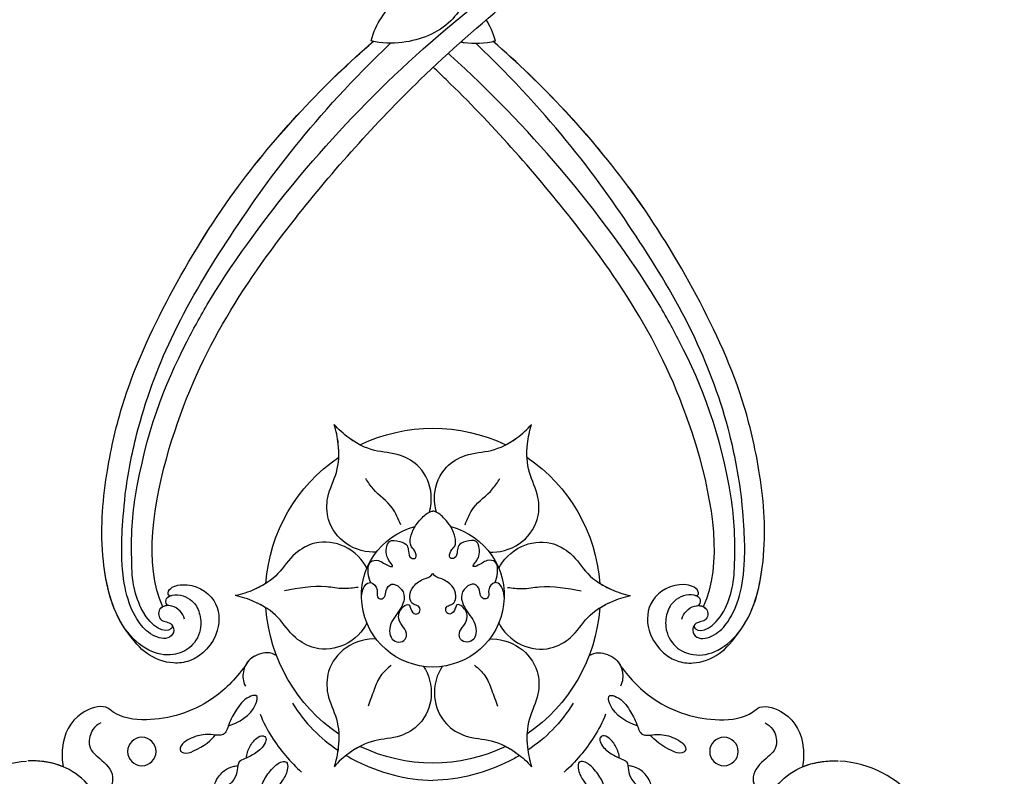
# Model space of a CAD drawing. Units: millimetres. Extents: x 2194 to 3454, y 1255 to 2146.
# Drawn here: x 3310 to 3343, y 1935 to 1961 of the extents above; entities that cross this region are included whole.
import ezdxf
from ezdxf.xclip import XClip

# ---------------------------------------------------------------- set-up
doc = ezdxf.new("R2010")
doc.units = ezdxf.units.MM
doc.header["$XCLIPFRAME"] = 2
doc.linetypes.add('HIDDEN', pattern=[9.525, 6.35, -3.175])
doc.layers.add('H-06.木作(細線)', color=8, linetype='Continuous')
doc.layers.add('H-08.木作(細線)', color=8, linetype='Continuous')

# ---------------------------------------------------------------- blocks, each defined once
blk = doc.blocks.new('SE-21116L-d')
at = {"layer": 'H-08.木作(細線)'}
for points, knots in [([(-12.36, 116.86), (-12.87, 117.1), (-13.38, 116.35), (-12.6, 115.03), (-10.25, 114.66), (-8.46, 115.79), (-7.09, 117.92), (-7.18, 120.72), (-9.34, 123.09), (-12.56, 123.81), (-18.3, 121.96), (-24.13, 114.33), (-27.48, 105.47), (-30.27, 93.09), (-30.3, 79), (-28.06, 59.01), (-23.13, 44.33), (-19.65, 36.57)], [0, 0, 0, 0, 0.788745, 1.426843, 4.017988, 6.031988, 8.149568, 11.113555, 13.798198, 17.478272, 21.735483, 31.008204, 43.070189, 52.624221, 69.01121, 85.643192, 113.61366, 113.61366, 113.61366, 113.61366]), ([(-12.86, 115.61), (-13.25, 115.77), (-13.65, 114.77), (-11.35, 112.71), (-6.94, 113.07), (-4.44, 117.55), (-5.82, 122), (-9.04, 124.01), (-12.3, 124.33), (-14.7, 123.29), (-16.63, 122.16)], [0, 0, 0, 0, 0.862873, 2.834149, 7.324054, 11.420641, 16.954326, 19.135717, 22.71547, 25.882988, 25.882988, 25.882988, 25.882988]), ([(-12.86, 115.61), (-13.25, 115.77), (-13.65, 114.77), (-11.35, 112.71), (-6.94, 113.07), (-4.44, 117.55), (-5.82, 122), (-9.04, 124.01), (-12.3, 124.33), (-14.7, 123.29), (-16.63, 122.16)], [0, 0, 0, 0, 0.862873, 2.834149, 7.324054, 11.420641, 16.954326, 19.135717, 22.71547, 25.882988, 25.882988, 25.882988, 25.882988]), ([(-12.86, 115.61), (-13.25, 115.77), (-13.65, 114.77), (-11.35, 112.71), (-6.94, 113.07), (-4.44, 117.55), (-5.82, 122), (-9.04, 124.01), (-12.3, 124.33), (-14.7, 123.29), (-16.63, 122.16)], [0, 0, 0, 0, 0.862873, 2.834149, 7.324054, 11.420641, 16.954326, 19.135717, 22.71547, 25.882988, 25.882988, 25.882988, 25.882988]), ([(-16.63, 122.16), (-19.34, 120.59), (-24.15, 114.28), (-27.48, 105.47), (-30.27, 93.09), (-30.3, 79), (-28.06, 59.01), (-23.13, 44.33), (-19.65, 36.57)], [21.90249, 21.90249, 21.90249, 21.90249, 31.008204, 43.070189, 52.624221, 69.01121, 85.643192, 113.61366, 113.61366, 113.61366, 113.61366]), ([(-16.63, 122.16), (-19.34, 120.59), (-24.15, 114.28), (-27.48, 105.47), (-30.27, 93.09), (-30.3, 79), (-28.07, 59.02), (-23.14, 44.36), (-19.66, 36.6)], [21.90249, 21.90249, 21.90249, 21.90249, 31.008204, 43.070189, 52.624221, 69.01121, 85.643192, 113.569989, 113.569989, 113.569989, 113.569989]), ([(-9.83, 117.66), (-10.31, 117.04), (-12, 116.34), (-13.87, 117.77), (-12.76, 119.53), (-11.34, 118.72), (-10.31, 119.7), (-10.61, 121.26), (-13.12, 121.63), (-16.76, 120.08), (-20.07, 116.17), (-22.68, 110.04), (-24.15, 105.82)], [0, 0, 0, 0, 2.321293, 4.055889, 5.8027, 7.295261, 8.022756, 9.018041, 11.095856, 13.597983, 20.818713, 24.724647, 24.724647, 24.724647, 24.724647]), ([(-12.36, 116.86), (-12.89, 117.02), (-13.82, 117.85), (-12.76, 119.53), (-11.34, 118.72), (-10.31, 119.7), (-10.61, 121.26), (-13.12, 121.63), (-16.76, 120.08), (-20.07, 116.17), (-22.68, 110.04), (-24.15, 105.82)], [2.543446, 2.543446, 2.543446, 2.543446, 4.055889, 5.8027, 7.295261, 8.022756, 9.018041, 11.095856, 13.597983, 20.818713, 24.724647, 24.724647, 24.724647, 24.724647]), ([(-11.05, 119.1), (-10.84, 119.23), (-10.93, 120.52), (-14.2, 120.62), (-18.02, 116.57), (-20.58, 111.76), (-22, 108.31), (-22.72, 105.72)], [0, 0, 0, 0, 0.791262, 4.662402, 6.320928, 7.967188, 16.238204, 16.238204, 16.238204, 16.238204]), ([(-13.17, 117.38), (-17.96, 113.37), (-24.2, 91.33), (-20.66, 66.06), (-11.61, 35.93), (-2.41, 17.29), (3.9, 6.71), (4.6, 5.56)], [0, 0, 0, 0, 21.192896, 57.554802, 83.263479, 116.603982, 120.684412, 120.684412, 120.684412, 120.684412]), ([(-13.17, 117.38), (-17.96, 113.37), (-24.2, 91.33), (-20.66, 66.06), (-11.61, 35.93), (-2.41, 17.29), (3.9, 6.71), (4.6, 5.56)], [0, 0, 0, 0, 21.192896, 57.554802, 83.263479, 116.603982, 120.684412, 120.684412, 120.684412, 120.684412]), ([(-13.17, 117.38), (-17.96, 113.37), (-24.2, 91.33), (-20.66, 66.06), (-11.61, 35.93), (-2.41, 17.29), (3.9, 6.71), (4.6, 5.56)], [0, 0, 0, 0, 21.192896, 57.554802, 83.263479, 116.603982, 120.684412, 120.684412, 120.684412, 120.684412]), ([(-12.36, 116.86), (-12.87, 117.1), (-13.38, 116.35), (-13.08, 115.84), (-12.89, 115.64), (-12.86, 115.61)], [0, 0, 0, 0, 0.788745, 1.426843, 1.543104, 1.543104, 1.543104, 1.543104]), ([(-12.36, 116.86), (-12.87, 117.1), (-13.38, 116.35), (-13.08, 115.84), (-12.89, 115.64), (-12.86, 115.61)], [0, 0, 0, 0, 0.788745, 1.426843, 1.543104, 1.543104, 1.543104, 1.543104]), ([(-24.15, 105.82), (-24.98, 103.16), (-26.82, 95.93), (-27.82, 83.37), (-25.81, 64.71), (-22.61, 49.03), (-17.44, 35.83)], [20.490558, 20.490558, 20.490558, 20.490558, 28.884158, 43.712686, 60.707841, 94.545567, 94.545567, 94.545567, 94.545567]), ([(-24.15, 105.82), (-24.98, 103.16), (-26.82, 95.93), (-27.82, 83.37), (-25.81, 64.71), (-22.61, 49.03), (-17.44, 35.83)], [20.490558, 20.490558, 20.490558, 20.490558, 28.884158, 43.712686, 60.707841, 94.545567, 94.545567, 94.545567, 94.545567]), ([(-22.72, 105.72), (-25.15, 97.11), (-25.68, 88.57), (-24.7, 73.66), (-21.24, 56.35), (-14.1, 35.67), (-7, 21.57), (-2.45, 14.16), (-1.61, 12.79)], [8.571586, 8.571586, 8.571586, 8.571586, 36.670548, 45.108857, 68.607121, 90.032435, 111.582914, 116.49149, 116.49149, 116.49149, 116.49149]), ([(-19.95, 36.66), (-20.18, 35.37), (-20.15, 32.2), (-17.63, 26.12), (-14.01, 22.83), (-13.11, 21.54), (-11, 19.29)], [0, 0, 0, 0, 2.853137, 8.607359, 15.573929, 18.838997, 18.838997, 18.838997, 18.838997]), ([(-19.95, 36.66), (-20.18, 35.37), (-20.15, 32.2), (-17.63, 26.12), (-14.01, 22.83), (-13.11, 21.54), (-11, 19.29)], [0, 0, 0, 0, 2.853137, 8.607359, 15.573929, 18.838997, 18.838997, 18.838997, 18.838997]), ([(-19.95, 36.66), (-20.18, 35.37), (-20.15, 32.2), (-17.63, 26.12), (-14.01, 22.83), (-13.11, 21.54), (-11, 19.29)], [0, 0, 0, 0, 2.853137, 8.607359, 15.573929, 18.838997, 18.838997, 18.838997, 18.838997]), ([(-6.44, 20.88), (-7.81, 21.27), (-10.52, 24.1), (-10.82, 30.47), (-14.92, 34.73), (-18.5, 36.39), (-19.95, 36.66)], [0, 0, 0, 0, 4.227553, 10.488416, 18.082005, 22.28035, 22.28035, 22.28035, 22.28035]), ([(-6.44, 20.88), (-7.81, 21.27), (-10.52, 24.1), (-10.82, 30.47), (-14.92, 34.73), (-18.5, 36.39), (-19.95, 36.66)], [0, 0, 0, 0, 4.227553, 10.488416, 18.082005, 22.28035, 22.28035, 22.28035, 22.28035])]:
    blk.add_open_spline(points, degree=3, knots=knots, dxfattribs=at)
for points in [[(-12.36, 116.86), (-12.68, 116.96), (-12.97, 117.14), (-13.17, 117.38)], [(-19.66, 36.6), (-19.76, 36.62), (-19.85, 36.64), (-19.95, 36.66)]]:
    blk.add_open_spline(points, degree=3, dxfattribs=at)
blk = doc.blocks.new('SE-21073-d')
at = {"layer": 'H-08.木作(細線)'}
for points in [[(-81.15, 38.92, 0.130668), (-110.02, 67.8, 0.305409), (-142.9, 64.94, 0.211887), (-148.26, 54.64)], [(-81.21, -38.92, -0.131785), (-110.02, -67.8, -0.305409), (-142.9, -64.94, -0.211887), (-148.26, -54.64)]]:
    blk.add_lwpolyline(points, format="xyb", dxfattribs=at)
for centre in [(-149.55, 39.16), (-149.55, -39.07)]:
    blk.add_circle(centre, 1.91, dxfattribs=at)
for radius, start, end in [(22.5, 94.1897, 145.8103), (22.5, 94.1897, 145.8103), (22.5, 94.1897, 145.8103), (22.5, 34.1897, 85.8103), (22.5, 34.1897, 85.8103), (22.5, 34.1897, 85.8103), (22.5, 154.1897, 205.8103), (22.5, 154.1897, 205.8103), (22.5, 154.1897, 205.8103), (9.59, 194.4795, 165.5205), (9.59, 194.4795, 165.5205), (22.5, 334.1897, 25.8103), (22.5, 334.1897, 25.8103), (22.5, 334.1897, 25.8103), (22.5, 214.1897, 265.8103), (22.5, 214.1897, 265.8103), (22.5, 214.1897, 265.8103), (22.5, 274.1897, 325.8103), (22.5, 274.1897, 325.8103), (22.5, 274.1897, 325.8103)]:
    blk.add_arc((-170.49, 0.05), radius, start, end, dxfattribs=at)
for points, knots in [([(-141.57, 49.62), (-141.39, 49.47), (-140.07, 49.01), (-137.44, 50.16), (-136.33, 52.7), (-136.09, 54.46), (-134.78, 54.22), (-133.32, 52.47), (-132.82, 49.62), (-134.13, 45.5), (-139.65, 43.58), (-146.93, 46.52), (-148.41, 51.78), (-148.27, 54.44), (-148.27, 54.48)], [0, 0, 0, 0, 0.746202, 4.272257, 7.089341, 8.476919, 9.492654, 11.477918, 14.663527, 18.727149, 24.05812, 30.223377, 37.966133, 38.106847, 38.106847, 38.106847, 38.106847]), ([(-141.57, 49.62), (-141.39, 49.47), (-140.07, 49.01), (-137.44, 50.16), (-136.33, 52.7), (-136.09, 54.46), (-134.78, 54.22), (-133.32, 52.47), (-132.82, 49.62), (-134.13, 45.5), (-139.65, 43.58), (-146.93, 46.52), (-148.41, 51.78), (-148.27, 54.44), (-148.27, 54.48)], [0, 0, 0, 0, 0.746202, 4.272257, 7.089341, 8.476919, 9.492654, 11.477918, 14.663527, 18.727149, 24.05812, 30.223377, 37.966133, 38.106847, 38.106847, 38.106847, 38.106847]), ([(-147.48, 49.72), (-148.09, 51.19), (-148.35, 52.86), (-148.27, 54.44), (-148.27, 54.48)], [33.446798, 33.446798, 33.446798, 33.446798, 37.966133, 38.106847, 38.106847, 38.106847, 38.106847]), ([(-161.11, 25.23), (-159.21, 26.64), (-155.53, 30.19), (-153.32, 37.25), (-154.11, 42.32), (-155.98, 44.26), (-154.62, 48.41), (-150.99, 50.02), (-148.31, 49.88), (-147.48, 49.72)], [0, 0, 0, 0, 6.004125, 14.887709, 19.764281, 21.178508, 24.297639, 29.525734, 32.068614, 32.068614, 32.068614, 32.068614]), ([(-161.11, 25.23), (-159.21, 26.64), (-155.53, 30.19), (-153.32, 37.25), (-154.11, 42.32), (-155.98, 44.26), (-154.62, 48.41), (-150.99, 50.02), (-148.31, 49.88), (-147.48, 49.72)], [0, 0, 0, 0, 6.004125, 14.887709, 19.764281, 21.178508, 24.297639, 29.525734, 32.068614, 32.068614, 32.068614, 32.068614]), ([(-161.11, 25.23), (-159.21, 26.64), (-155.53, 30.19), (-153.32, 37.25), (-154.11, 42.32), (-155.98, 44.26), (-154.62, 48.41), (-150.99, 50.02), (-148.31, 49.88), (-147.48, 49.72)], [0, 0, 0, 0, 6.004125, 14.887709, 19.764281, 21.178508, 24.297639, 29.525734, 32.068614, 32.068614, 32.068614, 32.068614]), ([(-153.38, 44.69), (-153.19, 45.06), (-152.57, 45.97), (-150, 46.55), (-148.59, 44.7), (-146.47, 42.56), (-143.99, 43.61), (-143.1, 44.58), (-142.74, 45.05)], [0, 0, 0, 0, 1.382062, 3.109119, 5.650102, 8.735401, 11.166979, 12.850247, 12.850247, 12.850247, 12.850247]), ([(-153.01, 27.53), (-153.45, 26.21), (-154.49, 24.06), (-157.32, 23.44), (-156.74, 25.37), (-155.18, 26.48), (-153.51, 27.42), (-151.51, 27.99), (-151.93, 29.9), (-151.76, 31.7), (-150.85, 33.73), (-149.71, 34.21), (-149.17, 33.34), (-149.93, 31.23), (-151.14, 29.72), (-151.77, 29.28)], [0, 0, 0, 0, 5.544079, 7.133211, 8.153561, 10.677813, 12.889589, 14.426256, 15.741141, 17.836604, 20.071675, 21.440079, 22.053715, 23.490045, 27.817999, 27.817999, 27.817999, 27.817999]), ([(-148.67, 25.12), (-149.14, 25.09), (-150.16, 24.75), (-151.24, 23.95), (-151.85, 22.97), (-151.34, 22.37), (-150.24, 22.72), (-149.32, 23.78), (-148.67, 25.06), (-148.19, 26.27), (-146.94, 26.28), (-145.58, 26.74), (-144.29, 28.26), (-145.07, 30.13), (-143.5, 31.28), (-142.29, 32.15), (-142.29, 34.85), (-143.94, 33.02), (-144.09, 31.82), (-144.15, 31.07), (-144.14, 30.8)], [0, 0, 0, 0, 1.747224, 3.211717, 4.133975, 4.67714, 5.300928, 7.10146, 8.795615, 9.618038, 10.716009, 12.064996, 14.030615, 15.844992, 16.97324, 19.28955, 20.580596, 22.426821, 23.997095, 24.384112, 24.384112, 24.384112, 24.384112]), ([(-143.43, 23.16), (-143.91, 23.2), (-144.77, 23.15), (-145.99, 22.65), (-147.2, 21.74), (-148.18, 20.68), (-148.23, 19.55), (-146.89, 19.52), (-145.44, 20.34), (-143.79, 21.72), (-143.24, 24.11), (-141.27, 23.73), (-139.6, 24.77), (-139.28, 26.34), (-138.78, 27.64), (-137.78, 27.48), (-136.25, 28.13), (-135.39, 29.2), (-134.99, 30.87), (-137.13, 30.32), (-138.18, 29.1), (-138.35, 27.88), (-138.35, 27.57)], [0.576565, 0.576565, 0.576565, 0.576565, 1.638442, 2.7014, 4.754271, 6.267059, 6.924195, 7.757493, 9.530159, 12.156144, 14.191993, 15.25591, 17.551677, 19.355477, 20.144233, 21.05623, 22.665374, 24.456943, 25.264042, 27.088262, 29.426809, 30.003073, 30.003073, 30.003073, 30.003073]), ([(-144.74, 29.51), (-145.06, 29.4), (-145.9, 29.1), (-147.03, 28.23), (-147.47, 27.16), (-147.61, 26.54), (-147.65, 26.25)], [26.0046, 26.0046, 26.0046, 26.0046, 26.731394, 28.632416, 30.059003, 30.584743, 30.584743, 30.584743, 30.584743]), ([(-174.17, 8.9), (-175.27, 9.46), (-177.43, 11.45), (-177.99, 15.64), (-176.12, 18.97), (-173.18, 20.73), (-171.4, 23.54), (-170.67, 25.72), (-170.49, 26.61)], [0, 0, 0, 0, 4.454624, 8.258648, 11.095424, 14.719656, 18.627852, 21.200949, 21.200949, 21.200949, 21.200949]), ([(-174.17, 8.9), (-175.27, 9.46), (-177.43, 11.45), (-177.99, 15.64), (-176.12, 18.97), (-173.18, 20.73), (-171.4, 23.54), (-170.67, 25.72), (-170.49, 26.61)], [0, 0, 0, 0, 4.454624, 8.258648, 11.095424, 14.719656, 18.627852, 21.200949, 21.200949, 21.200949, 21.200949]), ([(-172.14, 22.49), (-171.83, 22.98), (-171.16, 24.26), (-170.67, 25.72), (-170.49, 26.61)], [16.869615, 16.869615, 16.869615, 16.869615, 18.627852, 21.200949, 21.200949, 21.200949, 21.200949]), ([(-166.82, 8.9), (-165.72, 9.46), (-163.56, 11.45), (-163, 15.64), (-164.87, 18.97), (-167.81, 20.73), (-169.59, 23.54), (-170.32, 25.72), (-170.49, 26.61)], [0, 0, 0, 0, 4.454624, 8.258648, 11.095424, 14.719656, 18.627852, 21.200949, 21.200949, 21.200949, 21.200949]), ([(-166.82, 8.9), (-165.72, 9.46), (-163.56, 11.45), (-163, 15.64), (-164.87, 18.97), (-167.81, 20.73), (-169.59, 23.54), (-170.32, 25.72), (-170.49, 26.61)], [0, 0, 0, 0, 4.454624, 8.258648, 11.095424, 14.719656, 18.627852, 21.200949, 21.200949, 21.200949, 21.200949]), ([(-168.85, 22.49), (-169.16, 22.98), (-169.83, 24.26), (-170.32, 25.72), (-170.49, 26.61)], [16.869615, 16.869615, 16.869615, 16.869615, 18.627852, 21.200949, 21.200949, 21.200949, 21.200949]), ([(-162.43, 21.05), (-162.7, 21.46), (-162.99, 22.44), (-162.24, 24.75), (-160.25, 25.7), (-158.98, 25.58), (-158.31, 25.25)], [0, 0, 0, 0, 1.514917, 3.816207, 5.712467, 7.695482, 7.695482, 7.695482, 7.695482]), ([(-162.43, 21.05), (-162.7, 21.46), (-162.99, 22.44), (-162.24, 24.75), (-160.25, 25.7), (-158.98, 25.58), (-158.31, 25.25)], [0, 0, 0, 0, 1.514917, 3.816207, 5.712467, 7.695482, 7.695482, 7.695482, 7.695482]), ([(-162.43, 21.05), (-162.7, 21.46), (-162.99, 22.44), (-162.35, 24.4), (-161.42, 25.08), (-161.11, 25.23)], [0, 0, 0, 0, 1.514917, 3.816207, 4.832099, 4.832099, 4.832099, 4.832099]), ([(-154.57, 23.26), (-153.49, 22.84), (-150.62, 21.34), (-148.11, 19.17), (-146.76, 17.7)], [0, 0, 0, 0, 3.302586, 9.600794, 9.600794, 9.600794, 9.600794]), ([(-176.33, 7.65), (-176.26, 8.88), (-176.9, 11.76), (-180.26, 14.33), (-184.07, 14.38), (-187.07, 12.71), (-190.39, 12.58), (-192.64, 13.03), (-193.5, 13.33)], [0, 0, 0, 0, 4.454624, 8.258648, 11.095424, 14.719656, 18.627852, 21.200949, 21.200949, 21.200949, 21.200949]), ([(-176.33, 7.65), (-176.26, 8.88), (-176.9, 11.76), (-180.26, 14.33), (-184.07, 14.38), (-187.07, 12.71), (-190.39, 12.58), (-192.64, 13.03), (-193.5, 13.33)], [0, 0, 0, 0, 4.454624, 8.258648, 11.095424, 14.719656, 18.627852, 21.200949, 21.200949, 21.200949, 21.200949]), ([(-181.71, 0.52), (-182.45, 0.31), (-184.57, 0.04), (-187.75, 1.36), (-189.7, 4.63), (-189.75, 8.07), (-191.3, 11.01), (-192.81, 12.73), (-193.5, 13.33)], [2.072909, 2.072909, 2.072909, 2.072909, 4.454624, 8.258648, 11.095424, 14.719656, 18.627852, 21.200949, 21.200949, 21.200949, 21.200949]), ([(-181.71, 0.52), (-182.45, 0.31), (-184.57, 0.04), (-187.75, 1.36), (-189.7, 4.63), (-189.75, 8.07), (-191.3, 11.01), (-192.81, 12.73), (-193.5, 13.33)], [2.072909, 2.072909, 2.072909, 2.072909, 4.454624, 8.258648, 11.095424, 14.719656, 18.627852, 21.200949, 21.200949, 21.200949, 21.200949]), ([(-190.75, 9.84), (-191.02, 10.35), (-191.8, 11.58), (-192.81, 12.73), (-193.5, 13.33)], [16.869615, 16.869615, 16.869615, 16.869615, 18.627852, 21.200949, 21.200949, 21.200949, 21.200949]), ([(-189.11, 12.69), (-189.68, 12.67), (-191.14, 12.73), (-192.64, 13.03), (-193.5, 13.33)], [16.869615, 16.869615, 16.869615, 16.869615, 18.627852, 21.200949, 21.200949, 21.200949, 21.200949]), ([(-164.66, 7.65), (-164.73, 8.88), (-164.09, 11.76), (-160.73, 14.33), (-156.92, 14.38), (-153.92, 12.71), (-150.6, 12.58), (-148.35, 13.03), (-147.49, 13.33)], [0, 0, 0, 0, 4.454624, 8.258648, 11.095424, 14.719656, 18.627852, 21.200949, 21.200949, 21.200949, 21.200949]), ([(-164.66, 7.65), (-164.73, 8.88), (-164.09, 11.76), (-160.73, 14.33), (-156.92, 14.38), (-153.92, 12.71), (-150.6, 12.58), (-148.35, 13.03), (-147.49, 13.33)], [0, 0, 0, 0, 4.454624, 8.258648, 11.095424, 14.719656, 18.627852, 21.200949, 21.200949, 21.200949, 21.200949]), ([(-160.99, 1.29), (-159.96, 0.62), (-157.15, -0.26), (-153.24, 1.36), (-151.29, 4.63), (-151.24, 8.07), (-149.69, 11.01), (-148.18, 12.73), (-147.49, 13.33)], [0, 0, 0, 0, 4.454624, 8.258648, 11.095424, 14.719656, 18.627852, 21.200949, 21.200949, 21.200949, 21.200949]), ([(-160.99, 1.29), (-159.96, 0.62), (-157.15, -0.26), (-153.24, 1.36), (-151.29, 4.63), (-151.24, 8.07), (-149.69, 11.01), (-148.18, 12.73), (-147.49, 13.33)], [0, 0, 0, 0, 4.454624, 8.258648, 11.095424, 14.719656, 18.627852, 21.200949, 21.200949, 21.200949, 21.200949]), ([(-151.88, 12.69), (-151.3, 12.67), (-149.85, 12.73), (-148.35, 13.03), (-147.49, 13.33)], [16.869615, 16.869615, 16.869615, 16.869615, 18.627852, 21.200949, 21.200949, 21.200949, 21.200949]), ([(-150.24, 9.84), (-149.97, 10.35), (-149.19, 11.58), (-148.18, 12.73), (-147.49, 13.33)], [16.869615, 16.869615, 16.869615, 16.869615, 18.627852, 21.200949, 21.200949, 21.200949, 21.200949]), ([(-149.02, 11.7), (-148.75, 11.25), (-146.84, 7.75), (-145.72, 3.68), (-145.65, 0.05)], [10.131209, 10.131209, 10.131209, 10.131209, 11.74424, 22.291078, 22.291078, 22.291078, 22.291078]), ([(-170.28, 9.63), (-170.77, 9.62), (-171.86, 9.39), (-172.5, 8.29), (-171.42, 7.33), (-170.34, 7.71), (-169.93, 7.01), (-170.37, 6.38), (-171.31, 6.41), (-172.32, 5.68), (-171.59, 4.27), (-170.08, 3.58), (-168.34, 4.61), (-167.03, 5.64), (-165.83, 5.96), (-164.55, 5.66), (-164.11, 4.67), (-164.49, 3.67), (-165.63, 3.49), (-166.47, 4.24), (-167.68, 4.87), (-168.97, 4.25), (-169.47, 3.22), (-168.68, 3.09), (-167.81, 2.53), (-168.24, 1.72), (-169.05, 1.77), (-169.27, 2.49), (-169.51, 3.01), (-170.7, 3.26), (-171.87, 2.72), (-172.82, 1.32), (-172.96, 0.36), (-173.46, 0.05)], [0, 0, 0, 0, 1.44271, 2.409567, 3.763298, 4.789038, 5.425041, 6.000573, 6.894747, 8.075067, 9.28562, 10.843542, 13.181717, 14.478842, 15.826508, 16.91476, 17.968283, 18.97696, 19.782703, 21.071066, 22.423274, 23.903949, 24.766757, 25.41943, 26.483022, 27.011059, 27.663725, 28.299325, 29.006233, 29.927454, 31.461655, 33.198384, 34.648215, 34.648215, 34.648215, 34.648215]), ([(-170.28, 9.63), (-170.77, 9.62), (-171.86, 9.39), (-172.5, 8.29), (-171.42, 7.33), (-170.34, 7.71), (-169.93, 7.01), (-170.37, 6.38), (-171.31, 6.41), (-172.32, 5.68), (-171.59, 4.27), (-170.08, 3.58), (-168.34, 4.61), (-167.03, 5.64), (-165.83, 5.96), (-164.55, 5.66), (-164.11, 4.67), (-164.49, 3.67), (-165.63, 3.49), (-166.47, 4.24), (-167.68, 4.87), (-168.97, 4.25), (-169.47, 3.22), (-168.68, 3.09), (-167.81, 2.53), (-168.24, 1.72), (-169.05, 1.77), (-169.27, 2.49), (-169.51, 3.01), (-170.7, 3.26), (-171.87, 2.72), (-172.82, 1.32), (-172.96, 0.36), (-173.46, 0.05)], [0, 0, 0, 0, 1.44271, 2.409567, 3.763298, 4.789038, 5.425041, 6.000573, 6.894747, 8.075067, 9.28562, 10.843542, 13.181717, 14.478842, 15.826508, 16.91476, 17.968283, 18.97696, 19.782703, 21.071066, 22.423274, 23.903949, 24.766757, 25.41943, 26.483022, 27.011059, 27.663725, 28.299325, 29.006233, 29.927454, 31.461655, 33.198384, 34.648215, 34.648215, 34.648215, 34.648215]), ([(-172.23, 8.37), (-172.59, 8.56), (-173.48, 8.81), (-175.24, 8.73), (-175.31, 6.98), (-174.62, 6.52), (-174.28, 5.23), (-175.16, 5.94), (-176, 6.41), (-178.09, 6.3), (-177.88, 4.59), (-177.37, 3.42), (-176.44, 3.33), (-175.47, 3.2), (-175.43, 2.13), (-176.6, 2.4), (-177.15, 3.16), (-178.95, 3.06), (-180.53, 2.03), (-181.68, 0.74), (-181.86, 0.14), (-181.86, 0.05)], [0, 0, 0, 0, 1.365284, 2.792776, 3.967937, 5.768897, 6.214438, 6.875496, 7.817775, 9.864327, 11.338353, 12.45987, 13.26508, 14.191475, 14.80289, 15.676411, 16.517104, 17.668215, 20.600876, 22.224736, 22.521152, 22.521152, 22.521152, 22.521152]), ([(-172.23, 8.37), (-172.59, 8.56), (-173.48, 8.81), (-175.24, 8.73), (-175.31, 6.98), (-174.62, 6.52), (-174.28, 5.23), (-175.16, 5.94), (-176, 6.41), (-178.09, 6.3), (-177.88, 4.59), (-177.37, 3.42), (-176.44, 3.33), (-175.47, 3.2), (-175.43, 2.13), (-176.6, 2.4), (-177.15, 3.16), (-178.95, 3.06), (-180.53, 2.03), (-181.68, 0.74), (-181.86, 0.14), (-181.86, 0.05)], [0, 0, 0, 0, 1.365284, 2.792776, 3.967937, 5.768897, 6.214438, 6.875496, 7.817775, 9.864327, 11.338353, 12.45987, 13.26508, 14.191475, 14.80289, 15.676411, 16.517104, 17.668215, 20.600876, 22.224736, 22.521152, 22.521152, 22.521152, 22.521152]), ([(-172.23, -8.28), (-172.59, -8.47), (-173.48, -8.72), (-175.24, -8.64), (-175.31, -6.89), (-174.62, -6.43), (-174.28, -5.13), (-175.16, -5.85), (-176, -6.32), (-178.09, -6.21), (-177.88, -4.49), (-177.37, -3.33), (-176.44, -3.24), (-175.47, -3.11), (-175.43, -2.04), (-176.6, -2.31), (-177.15, -3.07), (-178.95, -2.96), (-180.53, -1.94), (-181.68, -0.64), (-181.86, -0.05), (-181.86, 0.05)], [0, 0, 0, 0, 1.365284, 2.792776, 3.967937, 5.768897, 6.214438, 6.875496, 7.817775, 9.864327, 11.338353, 12.45987, 13.26508, 14.191475, 14.80289, 15.676411, 16.517104, 17.668215, 20.600876, 22.224736, 22.521152, 22.521152, 22.521152, 22.521152]), ([(-172.23, -8.28), (-172.59, -8.47), (-173.48, -8.72), (-175.24, -8.64), (-175.31, -6.89), (-174.62, -6.43), (-174.28, -5.13), (-175.16, -5.85), (-176, -6.32), (-178.09, -6.21), (-177.88, -4.49), (-177.37, -3.33), (-176.44, -3.24), (-175.47, -3.11), (-175.43, -2.04), (-176.6, -2.31), (-177.15, -3.07), (-178.95, -2.96), (-180.53, -1.94), (-181.68, -0.64), (-181.86, -0.05), (-181.86, 0.05)], [0, 0, 0, 0, 1.365284, 2.792776, 3.967937, 5.768897, 6.214438, 6.875496, 7.817775, 9.864327, 11.338353, 12.45987, 13.26508, 14.191475, 14.80289, 15.676411, 16.517104, 17.668215, 20.600876, 22.224736, 22.521152, 22.521152, 22.521152, 22.521152]), ([(-170.28, -9.54), (-170.77, -9.53), (-171.86, -9.3), (-172.5, -8.2), (-171.42, -7.23), (-170.34, -7.62), (-169.93, -6.92), (-170.37, -6.29), (-171.31, -6.32), (-172.32, -5.59), (-171.59, -4.17), (-170.08, -3.49), (-168.34, -4.52), (-167.03, -5.55), (-165.83, -5.87), (-164.55, -5.57), (-164.11, -4.58), (-164.49, -3.58), (-165.63, -3.4), (-166.47, -4.15), (-167.68, -4.78), (-168.97, -4.16), (-169.47, -3.12), (-168.68, -3), (-167.81, -2.43), (-168.24, -1.63), (-169.05, -1.67), (-169.27, -2.4), (-169.51, -2.91), (-170.7, -3.17), (-171.87, -2.63), (-172.82, -1.23), (-172.96, -0.26), (-173.46, 0.05)], [0, 0, 0, 0, 1.44271, 2.409567, 3.763298, 4.789038, 5.425041, 6.000573, 6.894747, 8.075067, 9.28562, 10.843542, 13.181717, 14.478842, 15.826508, 16.91476, 17.968283, 18.97696, 19.782703, 21.071066, 22.423274, 23.903949, 24.766757, 25.41943, 26.483022, 27.011059, 27.663725, 28.299325, 29.006233, 29.927454, 31.461655, 33.198384, 34.648215, 34.648215, 34.648215, 34.648215]), ([(-170.28, -9.54), (-170.77, -9.53), (-171.86, -9.3), (-172.5, -8.2), (-171.42, -7.23), (-170.34, -7.62), (-169.93, -6.92), (-170.37, -6.29), (-171.31, -6.32), (-172.32, -5.59), (-171.59, -4.17), (-170.08, -3.49), (-168.34, -4.52), (-167.03, -5.55), (-165.83, -5.87), (-164.55, -5.57), (-164.11, -4.58), (-164.49, -3.58), (-165.63, -3.4), (-166.47, -4.15), (-167.68, -4.78), (-168.97, -4.16), (-169.47, -3.12), (-168.68, -3), (-167.81, -2.43), (-168.24, -1.63), (-169.05, -1.67), (-169.27, -2.4), (-169.51, -2.91), (-170.7, -3.17), (-171.87, -2.63), (-172.82, -1.23), (-172.96, -0.26), (-173.46, 0.05)], [0, 0, 0, 0, 1.44271, 2.409567, 3.763298, 4.789038, 5.425041, 6.000573, 6.894747, 8.075067, 9.28562, 10.843542, 13.181717, 14.478842, 15.826508, 16.91476, 17.968283, 18.97696, 19.782703, 21.071066, 22.423274, 23.903949, 24.766757, 25.41943, 26.483022, 27.011059, 27.663725, 28.299325, 29.006233, 29.927454, 31.461655, 33.198384, 34.648215, 34.648215, 34.648215, 34.648215]), ([(-149.02, -11.61), (-148.75, -11.16), (-146.84, -7.66), (-145.72, -3.59), (-145.65, 0.05)], [10.131209, 10.131209, 10.131209, 10.131209, 11.74424, 22.291078, 22.291078, 22.291078, 22.291078]), ([(-181.71, -0.43), (-182.45, -0.22), (-184.57, 0.05), (-187.75, -1.27), (-189.7, -4.54), (-189.75, -7.97), (-191.3, -10.91), (-192.81, -12.64), (-193.5, -13.23)], [2.072909, 2.072909, 2.072909, 2.072909, 4.454624, 8.258648, 11.095424, 14.719656, 18.627852, 21.200949, 21.200949, 21.200949, 21.200949]), ([(-181.71, -0.43), (-182.45, -0.22), (-184.57, 0.05), (-187.75, -1.27), (-189.7, -4.54), (-189.75, -7.97), (-191.3, -10.91), (-192.81, -12.64), (-193.5, -13.23)], [2.072909, 2.072909, 2.072909, 2.072909, 4.454624, 8.258648, 11.095424, 14.719656, 18.627852, 21.200949, 21.200949, 21.200949, 21.200949]), ([(-160.99, -1.2), (-159.96, -0.53), (-157.15, 0.35), (-153.24, -1.27), (-151.29, -4.54), (-151.24, -7.97), (-149.69, -10.91), (-148.18, -12.64), (-147.49, -13.23)], [0, 0, 0, 0, 4.454624, 8.258648, 11.095424, 14.719656, 18.627852, 21.200949, 21.200949, 21.200949, 21.200949]), ([(-160.99, -1.2), (-159.96, -0.53), (-157.15, 0.35), (-153.24, -1.27), (-151.29, -4.54), (-151.24, -7.97), (-149.69, -10.91), (-148.18, -12.64), (-147.49, -13.23)], [0, 0, 0, 0, 4.454624, 8.258648, 11.095424, 14.719656, 18.627852, 21.200949, 21.200949, 21.200949, 21.200949]), ([(-176.33, -7.56), (-176.26, -8.79), (-176.9, -11.66), (-180.26, -14.24), (-184.07, -14.29), (-187.07, -12.62), (-190.39, -12.49), (-192.64, -12.94), (-193.5, -13.23)], [0, 0, 0, 0, 4.454624, 8.258648, 11.095424, 14.719656, 18.627852, 21.200949, 21.200949, 21.200949, 21.200949]), ([(-176.33, -7.56), (-176.26, -8.79), (-176.9, -11.66), (-180.26, -14.24), (-184.07, -14.29), (-187.07, -12.62), (-190.39, -12.49), (-192.64, -12.94), (-193.5, -13.23)], [0, 0, 0, 0, 4.454624, 8.258648, 11.095424, 14.719656, 18.627852, 21.200949, 21.200949, 21.200949, 21.200949]), ([(-164.66, -7.56), (-164.73, -8.79), (-164.09, -11.66), (-160.73, -14.24), (-156.92, -14.29), (-153.92, -12.62), (-150.6, -12.49), (-148.35, -12.94), (-147.49, -13.23)], [0, 0, 0, 0, 4.454624, 8.258648, 11.095424, 14.719656, 18.627852, 21.200949, 21.200949, 21.200949, 21.200949]), ([(-164.66, -7.56), (-164.73, -8.79), (-164.09, -11.66), (-160.73, -14.24), (-156.92, -14.29), (-153.92, -12.62), (-150.6, -12.49), (-148.35, -12.94), (-147.49, -13.23)], [0, 0, 0, 0, 4.454624, 8.258648, 11.095424, 14.719656, 18.627852, 21.200949, 21.200949, 21.200949, 21.200949]), ([(-174.17, -8.81), (-175.27, -9.37), (-177.43, -11.36), (-177.99, -15.55), (-176.12, -18.88), (-173.18, -20.64), (-171.4, -23.45), (-170.67, -25.63), (-170.49, -26.52)], [0, 0, 0, 0, 4.454624, 8.258648, 11.095424, 14.719656, 18.627852, 21.200949, 21.200949, 21.200949, 21.200949]), ([(-174.17, -8.81), (-175.27, -9.37), (-177.43, -11.36), (-177.99, -15.55), (-176.12, -18.88), (-173.18, -20.64), (-171.4, -23.45), (-170.67, -25.63), (-170.49, -26.52)], [0, 0, 0, 0, 4.454624, 8.258648, 11.095424, 14.719656, 18.627852, 21.200949, 21.200949, 21.200949, 21.200949]), ([(-166.82, -8.81), (-165.72, -9.37), (-163.56, -11.36), (-163, -15.55), (-164.87, -18.88), (-167.81, -20.64), (-169.59, -23.45), (-170.32, -25.63), (-170.49, -26.52)], [0, 0, 0, 0, 4.454624, 8.258648, 11.095424, 14.719656, 18.627852, 21.200949, 21.200949, 21.200949, 21.200949]), ([(-166.82, -8.81), (-165.72, -9.37), (-163.56, -11.36), (-163, -15.55), (-164.87, -18.88), (-167.81, -20.64), (-169.59, -23.45), (-170.32, -25.63), (-170.49, -26.52)], [0, 0, 0, 0, 4.454624, 8.258648, 11.095424, 14.719656, 18.627852, 21.200949, 21.200949, 21.200949, 21.200949]), ([(-190.75, -9.75), (-191.02, -10.26), (-191.8, -11.49), (-192.81, -12.64), (-193.5, -13.23)], [16.869615, 16.869615, 16.869615, 16.869615, 18.627852, 21.200949, 21.200949, 21.200949, 21.200949]), ([(-150.24, -9.75), (-149.97, -10.26), (-149.19, -11.49), (-148.18, -12.64), (-147.49, -13.23)], [16.869615, 16.869615, 16.869615, 16.869615, 18.627852, 21.200949, 21.200949, 21.200949, 21.200949]), ([(-189.11, -12.6), (-189.68, -12.58), (-191.14, -12.64), (-192.64, -12.94), (-193.5, -13.23)], [16.869615, 16.869615, 16.869615, 16.869615, 18.627852, 21.200949, 21.200949, 21.200949, 21.200949]), ([(-151.88, -12.6), (-151.3, -12.58), (-149.85, -12.64), (-148.35, -12.94), (-147.49, -13.23)], [16.869615, 16.869615, 16.869615, 16.869615, 18.627852, 21.200949, 21.200949, 21.200949, 21.200949]), ([(-154.57, -23.17), (-153.49, -22.75), (-150.62, -21.25), (-148.11, -19.08), (-146.76, -17.61)], [0, 0, 0, 0, 3.302586, 9.600794, 9.600794, 9.600794, 9.600794]), ([(-143.43, -23.06), (-143.91, -23.11), (-144.77, -23.06), (-145.99, -22.56), (-147.2, -21.65), (-148.18, -20.59), (-148.23, -19.46), (-146.89, -19.43), (-145.44, -20.24), (-143.79, -21.62), (-143.24, -24.02), (-141.27, -23.63), (-139.6, -24.68), (-139.28, -26.25), (-138.78, -27.55), (-137.78, -27.38), (-136.25, -28.04), (-135.39, -29.11), (-134.99, -30.78), (-137.13, -30.22), (-138.18, -29), (-138.35, -27.79), (-138.35, -27.47)], [0.576565, 0.576565, 0.576565, 0.576565, 1.638442, 2.7014, 4.754271, 6.267059, 6.924195, 7.757493, 9.530159, 12.156144, 14.191993, 15.25591, 17.551677, 19.355477, 20.144233, 21.05623, 22.665374, 24.456943, 25.264042, 27.088262, 29.426809, 30.003073, 30.003073, 30.003073, 30.003073]), ([(-162.43, -20.96), (-162.7, -21.36), (-162.99, -22.35), (-162.24, -24.66), (-160.25, -25.6), (-158.98, -25.49), (-158.31, -25.16)], [0, 0, 0, 0, 1.514917, 3.816207, 5.712467, 7.695482, 7.695482, 7.695482, 7.695482]), ([(-162.43, -20.96), (-162.7, -21.36), (-162.99, -22.35), (-162.24, -24.66), (-160.25, -25.6), (-158.98, -25.49), (-158.31, -25.16)], [0, 0, 0, 0, 1.514917, 3.816207, 5.712467, 7.695482, 7.695482, 7.695482, 7.695482]), ([(-162.43, -20.96), (-162.7, -21.36), (-162.99, -22.35), (-162.35, -24.3), (-161.42, -24.99), (-161.11, -25.14)], [0, 0, 0, 0, 1.514917, 3.816207, 4.832099, 4.832099, 4.832099, 4.832099]), ([(-172.14, -22.4), (-171.83, -22.88), (-171.16, -24.17), (-170.67, -25.63), (-170.49, -26.52)], [16.869615, 16.869615, 16.869615, 16.869615, 18.627852, 21.200949, 21.200949, 21.200949, 21.200949]), ([(-168.85, -22.4), (-169.16, -22.88), (-169.83, -24.17), (-170.32, -25.63), (-170.49, -26.52)], [16.869615, 16.869615, 16.869615, 16.869615, 18.627852, 21.200949, 21.200949, 21.200949, 21.200949]), ([(-148.67, -25.03), (-149.14, -25), (-150.16, -24.66), (-151.24, -23.86), (-151.85, -22.88), (-151.34, -22.28), (-150.24, -22.63), (-149.32, -23.68), (-148.67, -24.97), (-148.19, -26.18), (-146.94, -26.19), (-145.58, -26.65), (-144.29, -28.17), (-145.07, -30.03), (-143.5, -31.19), (-142.29, -32.06), (-142.29, -34.76), (-143.94, -32.93), (-144.09, -31.72), (-144.15, -30.97), (-144.14, -30.71)], [0, 0, 0, 0, 1.747224, 3.211717, 4.133975, 4.67714, 5.300928, 7.10146, 8.795615, 9.618038, 10.716009, 12.064996, 14.030615, 15.844992, 16.97324, 19.28955, 20.580596, 22.426821, 23.997095, 24.384112, 24.384112, 24.384112, 24.384112]), ([(-153.01, -27.44), (-153.45, -26.12), (-154.49, -23.97), (-157.32, -23.35), (-156.74, -25.27), (-155.18, -26.39), (-153.51, -27.33), (-151.51, -27.9), (-151.93, -29.81), (-151.76, -31.61), (-150.85, -33.64), (-149.71, -34.12), (-149.17, -33.25), (-149.93, -31.13), (-151.14, -29.63), (-151.77, -29.19)], [0, 0, 0, 0, 5.544079, 7.133211, 8.153561, 10.677813, 12.889589, 14.426256, 15.741141, 17.836604, 20.071675, 21.440079, 22.053715, 23.490045, 27.817999, 27.817999, 27.817999, 27.817999]), ([(-161.11, -25.14), (-159.21, -26.55), (-155.53, -30.1), (-153.32, -37.16), (-154.11, -42.23), (-155.98, -44.17), (-154.62, -48.32), (-150.99, -49.92), (-148.31, -49.79), (-147.48, -49.62)], [0, 0, 0, 0, 6.004125, 14.887709, 19.764281, 21.178508, 24.297639, 29.525734, 32.068614, 32.068614, 32.068614, 32.068614]), ([(-161.11, -25.14), (-159.21, -26.55), (-155.53, -30.1), (-153.32, -37.16), (-154.11, -42.23), (-155.98, -44.17), (-154.62, -48.32), (-150.99, -49.92), (-148.31, -49.79), (-147.48, -49.62)], [0, 0, 0, 0, 6.004125, 14.887709, 19.764281, 21.178508, 24.297639, 29.525734, 32.068614, 32.068614, 32.068614, 32.068614]), ([(-161.11, -25.14), (-159.21, -26.55), (-155.53, -30.1), (-153.32, -37.16), (-154.11, -42.23), (-155.98, -44.17), (-154.62, -48.32), (-150.99, -49.92), (-148.31, -49.79), (-147.48, -49.62)], [0, 0, 0, 0, 6.004125, 14.887709, 19.764281, 21.178508, 24.297639, 29.525734, 32.068614, 32.068614, 32.068614, 32.068614]), ([(-144.74, -29.41), (-145.06, -29.31), (-145.9, -29.01), (-147.03, -28.14), (-147.47, -27.06), (-147.61, -26.45), (-147.65, -26.16)], [26.0046, 26.0046, 26.0046, 26.0046, 26.731394, 28.632416, 30.059003, 30.584743, 30.584743, 30.584743, 30.584743]), ([(-153.38, -44.6), (-153.19, -44.97), (-152.57, -45.88), (-150, -46.46), (-148.59, -44.61), (-146.47, -42.47), (-143.99, -43.52), (-143.1, -44.49), (-142.74, -44.95)], [0, 0, 0, 0, 1.382062, 3.109119, 5.650102, 8.735401, 11.166979, 12.850247, 12.850247, 12.850247, 12.850247]), ([(-141.57, -49.52), (-141.39, -49.38), (-140.07, -48.92), (-137.44, -50.07), (-136.33, -52.6), (-136.09, -54.37), (-134.78, -54.12), (-133.32, -52.37), (-132.82, -49.53), (-134.13, -45.4), (-139.65, -43.48), (-146.93, -46.43), (-148.41, -51.7), (-148.27, -54.37), (-148.27, -54.43)], [0, 0, 0, 0, 0.746202, 4.272257, 7.089341, 8.476919, 9.492654, 11.477918, 14.663527, 18.727149, 24.05812, 30.223377, 37.966133, 38.139122, 38.139122, 38.139122, 38.139122]), ([(-141.57, -49.52), (-141.39, -49.38), (-140.07, -48.92), (-137.44, -50.07), (-136.33, -52.6), (-136.09, -54.37), (-134.78, -54.12), (-133.32, -52.37), (-132.82, -49.53), (-134.13, -45.4), (-139.65, -43.48), (-146.93, -46.43), (-148.41, -51.7), (-148.27, -54.37), (-148.27, -54.43)], [0, 0, 0, 0, 0.746202, 4.272257, 7.089341, 8.476919, 9.492654, 11.477918, 14.663527, 18.727149, 24.05812, 30.223377, 37.966133, 38.139122, 38.139122, 38.139122, 38.139122]), ([(-147.48, -49.62), (-148.09, -51.1), (-148.35, -52.78), (-148.27, -54.37), (-148.27, -54.43)], [33.446798, 33.446798, 33.446798, 33.446798, 37.966133, 38.139122, 38.139122, 38.139122, 38.139122])]:
    blk.add_open_spline(points, degree=3, knots=knots, dxfattribs=at)
for points in [[(-171.6, 10.09), (-171.43, 12.07), (-171.68, 14.35), (-171.12, 19.98)], [(-180.01, 4.37), (-182.27, 5.51), (-184.84, 8.08), (-186.21, 9.07)], [(-161.14, 5.65), (-159.76, 7.03), (-157.87, 7.94), (-155.62, 8.75)], [(-180.01, -4.28), (-182.27, -5.42), (-184.84, -7.99), (-186.21, -8.97)], [(-161.14, -5.56), (-159.76, -6.94), (-157.87, -7.84), (-155.62, -8.65)], [(-171.6, -10), (-171.43, -11.98), (-171.68, -14.26), (-171.12, -19.89)]]:
    blk.add_spline(points, degree=3, dxfattribs=at)
for points in [[(-156.02, 18.92), (-153.37, 17.25), (-151.31, 15.19), (-149.72, 12.81)], [(-156.02, -18.82), (-153.37, -17.15), (-151.31, -15.09), (-149.72, -12.71)]]:
    blk.add_open_spline(points, degree=3, dxfattribs=at)
blk = doc.blocks.new('SE-21116L-d01')
at = {"layer": 'H-08.木作(細線)'}
for points in [[(103177.81, -15227.76), (103178.11, -15226.62), (103178.51, -15225.74), (103179.03, -15224.91)], [(103177.81, -15227.76), (103178.11, -15226.62), (103178.51, -15225.74), (103179.03, -15224.91)], [(103177.81, -15227.76), (103178.11, -15226.62), (103178.51, -15225.74), (103179.03, -15224.91)], [(103178.1, -15227.83), (103178, -15227.81), (103177.91, -15227.79), (103177.81, -15227.76)], [(103150.79, -15303.65), (103150.46, -15303.61), (103150.12, -15303.65), (103149.84, -15303.78)]]:
    blk.add_open_spline(points, degree=3, dxfattribs=at)
for points, knots in [([(103150.79, -15303.65), (103150.23, -15303.66), (103150.09, -15302.76), (103151.34, -15301.89), (103153.63, -15302.55), (103154.78, -15304.33), (103155.12, -15306.85), (103153.85, -15309.34), (103150.89, -15310.58), (103147.67, -15309.87), (103143.25, -15305.77), (103141.19, -15296.39), (103141.91, -15286.94), (103144.61, -15274.54), (103150.54, -15261.76), (103161.01, -15244.59), (103171.69, -15233.37), (103178.13, -15227.81)], [0, 0, 0, 0, 0.788745, 1.426843, 4.017988, 6.031988, 8.149568, 11.113555, 13.798198, 17.478272, 21.735483, 31.008204, 43.070189, 52.624221, 69.01121, 85.643192, 113.61366, 113.61366, 113.61366, 113.61366]), ([(103144.68, -15306.65), (103142.88, -15304.08), (103141.2, -15296.34), (103141.91, -15286.94), (103144.61, -15274.54), (103150.54, -15261.76), (103161.01, -15244.59), (103171.69, -15233.37), (103178.13, -15227.81)], [21.90249, 21.90249, 21.90249, 21.90249, 31.008204, 43.070189, 52.624221, 69.01121, 85.643192, 113.61366, 113.61366, 113.61366, 113.61366]), ([(103144.68, -15306.65), (103142.88, -15304.08), (103141.2, -15296.34), (103141.91, -15286.94), (103144.61, -15274.54), (103150.54, -15261.76), (103161.01, -15244.6), (103171.67, -15233.39), (103178.1, -15227.83)], [21.90249, 21.90249, 21.90249, 21.90249, 31.008204, 43.070189, 52.624221, 69.01121, 85.643192, 113.569989, 113.569989, 113.569989, 113.569989]), ([(103144.78, -15288.66), (103145.15, -15285.9), (103146.54, -15278.57), (103150.94, -15266.77), (103160.64, -15250.71), (103170.17, -15237.85), (103180.44, -15228.07)], [20.490558, 20.490558, 20.490558, 20.490558, 28.884158, 43.712686, 60.707841, 94.545567, 94.545567, 94.545567, 94.545567]), ([(103144.78, -15288.66), (103145.15, -15285.9), (103146.54, -15278.57), (103150.94, -15266.77), (103160.64, -15250.71), (103170.17, -15237.85), (103180.44, -15228.07)], [20.490558, 20.490558, 20.490558, 20.490558, 28.884158, 43.712686, 60.707841, 94.545567, 94.545567, 94.545567, 94.545567]), ([(103182.46, -15227.9), (103182.31, -15227.92), (103180.8, -15228.14), (103179.24, -15228.13), (103177.81, -15227.76)], [17.614322, 17.614322, 17.614322, 17.614322, 18.082005, 22.28035, 22.28035, 22.28035, 22.28035]), ([(103182.46, -15227.9), (103182.31, -15227.92), (103180.8, -15228.14), (103179.24, -15228.13), (103177.81, -15227.76)], [17.614322, 17.614322, 17.614322, 17.614322, 18.082005, 22.28035, 22.28035, 22.28035, 22.28035]), ([(103146.11, -15289.17), (103147.55, -15280.35), (103150.67, -15272.39), (103157.86, -15259.29), (103168.32, -15245.06), (103178.7, -15234.33), (103184.04, -15229.52), (103184.15, -15229.42)], [8.571586, 8.571586, 8.571586, 8.571586, 36.670548, 45.108857, 68.607121, 90.032435, 90.473667, 90.473667, 90.473667, 90.473667]), ([(103149.84, -15303.78), (103147.19, -15298.13), (103150.85, -15275.51), (103164.74, -15254.11), (103178.9, -15238.23), (103185.58, -15231.84), (103186.16, -15231.29)], [0, 0, 0, 0, 21.192896, 57.554802, 83.263479, 85.700734, 85.700734, 85.700734, 85.700734]), ([(103149.84, -15303.78), (103147.19, -15298.13), (103150.85, -15275.51), (103164.74, -15254.11), (103178.9, -15238.23), (103185.58, -15231.84), (103186.16, -15231.29)], [0, 0, 0, 0, 21.192896, 57.554802, 83.263479, 85.700734, 85.700734, 85.700734, 85.700734]), ([(103149.84, -15303.78), (103147.19, -15298.13), (103150.85, -15275.51), (103164.74, -15254.11), (103178.9, -15238.23), (103185.58, -15231.84), (103186.16, -15231.29)], [0, 0, 0, 0, 21.192896, 57.554802, 83.263479, 85.700734, 85.700734, 85.700734, 85.700734]), ([(103152.74, -15305.45), (103152.58, -15304.68), (103151.33, -15303.34), (103149.04, -15303.84), (103149.3, -15305.91), (103150.93, -15305.77), (103151.45, -15307.1), (103150.52, -15308.38), (103148.09, -15307.66), (103145.44, -15304.71), (103144.09, -15299.77), (103144.32, -15293.11), (103144.78, -15288.66)], [0, 0, 0, 0, 2.321293, 4.055889, 5.8027, 7.295261, 8.022756, 9.018041, 11.095856, 13.597983, 20.818713, 24.724647, 24.724647, 24.724647, 24.724647]), ([(103150.79, -15303.65), (103150.25, -15303.58), (103149.05, -15303.93), (103149.3, -15305.91), (103150.93, -15305.77), (103151.45, -15307.1), (103150.52, -15308.38), (103148.09, -15307.66), (103145.44, -15304.71), (103144.09, -15299.77), (103144.32, -15293.11), (103144.78, -15288.66)], [2.543446, 2.543446, 2.543446, 2.543446, 4.055889, 5.8027, 7.295261, 8.022756, 9.018041, 11.095856, 13.597983, 20.818713, 24.724647, 24.724647, 24.724647, 24.724647]), ([(103151.03, -15306.23), (103151.16, -15306.44), (103150.54, -15307.57), (103147.54, -15306.28), (103145.79, -15301), (103145.5, -15295.56), (103145.67, -15291.83), (103146.11, -15289.17)], [0, 0, 0, 0, 0.791262, 4.662402, 6.320928, 7.967188, 16.238204, 16.238204, 16.238204, 16.238204]), ([(103150.87, -15302.31), (103150.45, -15302.29), (103150.5, -15301.21), (103153.46, -15300.32), (103157.31, -15302.51), (103157.68, -15307.62), (103154.55, -15311.08), (103150.78, -15311.54), (103147.68, -15310.45), (103145.96, -15308.49), (103144.68, -15306.65)], [0, 0, 0, 0, 0.862873, 2.834149, 7.324054, 11.420641, 16.954326, 19.135717, 22.71547, 25.882988, 25.882988, 25.882988, 25.882988]), ([(103150.87, -15302.31), (103150.45, -15302.29), (103150.5, -15301.21), (103153.46, -15300.32), (103157.31, -15302.51), (103157.68, -15307.62), (103154.55, -15311.08), (103150.78, -15311.54), (103147.68, -15310.45), (103145.96, -15308.49), (103144.68, -15306.65)], [0, 0, 0, 0, 0.862873, 2.834149, 7.324054, 11.420641, 16.954326, 19.135717, 22.71547, 25.882988, 25.882988, 25.882988, 25.882988]), ([(103150.87, -15302.31), (103150.45, -15302.29), (103150.5, -15301.21), (103153.46, -15300.32), (103157.31, -15302.51), (103157.68, -15307.62), (103154.55, -15311.08), (103150.78, -15311.54), (103147.68, -15310.45), (103145.96, -15308.49), (103144.68, -15306.65)], [0, 0, 0, 0, 0.862873, 2.834149, 7.324054, 11.420641, 16.954326, 19.135717, 22.71547, 25.882988, 25.882988, 25.882988, 25.882988]), ([(103150.79, -15303.65), (103150.23, -15303.66), (103150.09, -15302.76), (103150.57, -15302.43), (103150.83, -15302.32), (103150.87, -15302.31)], [0, 0, 0, 0, 0.788745, 1.426843, 1.543104, 1.543104, 1.543104, 1.543104]), ([(103150.79, -15303.65), (103150.23, -15303.66), (103150.09, -15302.76), (103150.57, -15302.43), (103150.83, -15302.32), (103150.87, -15302.31)], [0, 0, 0, 0, 0.788745, 1.426843, 1.543104, 1.543104, 1.543104, 1.543104])]:
    blk.add_open_spline(points, degree=3, knots=knots, dxfattribs=at)
blk = doc.blocks.new('立揚展板用1129-157-14')
at = {"xscale": -1}
for name, p, rotation in [('SE-21116L-d', (9651.6, 4913.42), 154.9952983450924), ('SE-21073-d', (9626.37, 4643.6), 90)]:
    blk.add_blockref(name, p, dxfattribs=dict(at, rotation=rotation))
at = {"layer": 'H-08.木作(細線)', "xscale": -1}
blk.add_blockref('SE-21116L-d01', (112812.53, 20116.39), dxfattribs=at)

msp = doc.modelspace()

# ---------------------------------------------------------------- linework, layer by layer
at = {"layer": 'H-06.木作(細線)', "color": 2, "linetype": 'HIDDEN'}
msp.add_ellipse((3324.058, 1927.69), major_axis=(-0.53, -94.604), ratio=0.747152, dxfattribs=at)

# ---------------------------------------------------------------- block references
at = {"layer": 'H-06.木作(細線)', "color": 250, "true_color": 0x1b232c}
ref = msp.add_blockref('立揚展板用1129-157-14', (908.802, 733.513), dxfattribs=dict(at, xscale=0.25088, yscale=0.25088, zscale=0.25088))
XClip(ref).set_block_clipping_path([(9440.2183078505, 2890.7953570967), (9812.9317608242, 5127.3699421254)])

doc.saveas('drawing.dxf')
